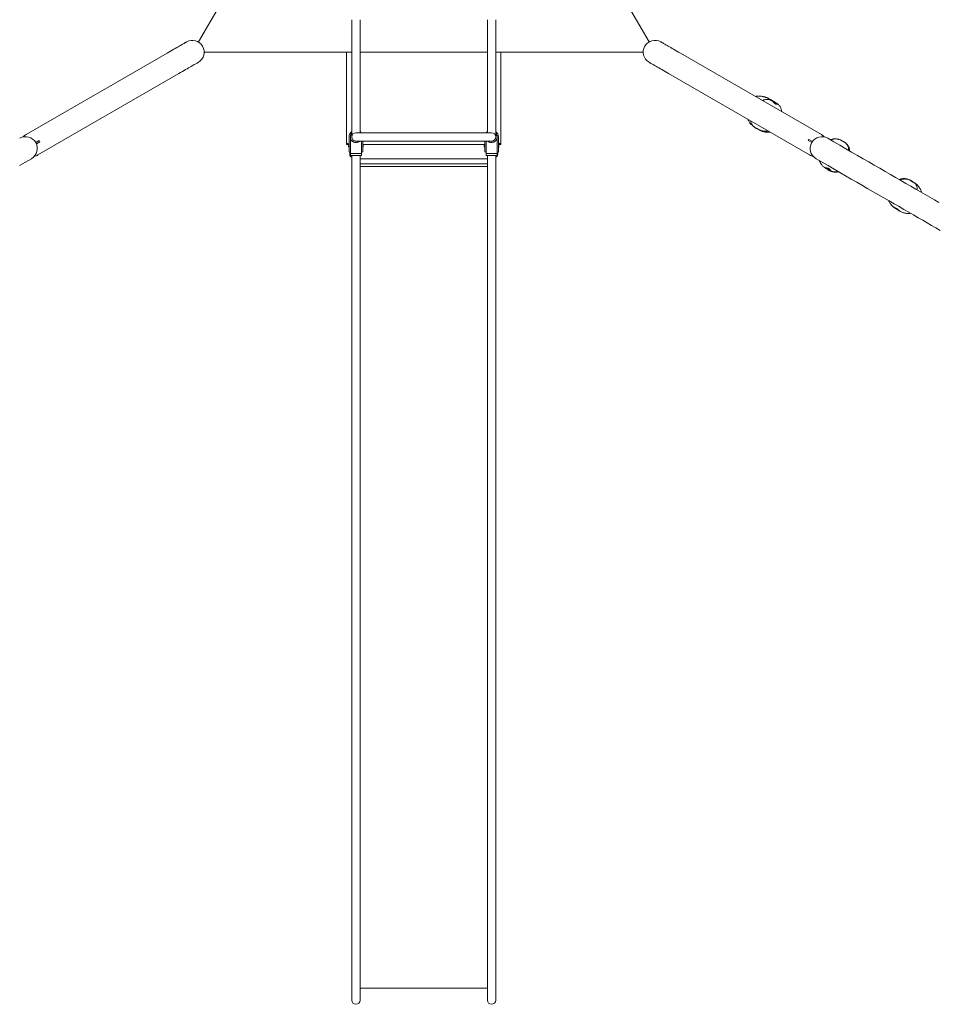
# Model space of a CAD drawing. Extents: x 0 to 21000, y -2002 to 14850.
# Drawn here: x 10432 to 11920, y 9743 to 11339 of the extents above; entities that cross this region are included whole.
import ezdxf

# ---------------------------------------------------------------- set-up
doc = ezdxf.new("R2010")
doc.units = 0
doc.header["$LTSCALE"] = 50
doc.header["$MEASUREMENT"] = 0
doc.linetypes.add('DIMENSION', pattern=[2e-15, 1e-15, 1e-15])
doc.layers.get('0').update_dxf_attribs({"linetype": 'CONTINUOUS'})
doc.layers.get('Defpoints').update_dxf_attribs({"linetype": 'CONTINUOUS'})
doc.styles.add('STD', font='TXT', dxfattribs={"bigfont": 'BIGFONT'})
doc.dimstyles.new('ASKSTANDARD', dxfattribs={"dimscale": 20, "dimtxt": 2, "dimasz": 1.5, "dimexe": 1, "dimexo": 1, "dimgap": 1, "dimtad": 0, "dimdec": 1, "dimdsep": 46, "dimtxsty": 'STD', "dimcen": 0, "dimclrd": 3, "dimclre": 3, "dimclrt": 3, "dimadec": 0, "dimazin": 0, "dimtfac": 0.7, "dimtdec": 1, "dimtix": 1, "dimtmove": 0, "dimatfit": 3, "dimfxl": 0, "dimtvp": 1, "dimtolj": 1, "dimtzin": 0, "dimarcsym": 0})

# ---------------------------------------------------------------- blocks, each defined once
blk = doc.blocks.new('*D167')
at = {"color": 3, "linetype": 'DIMENSION', "lineweight": -2, "ltscale": 500}
for p, q in [((11037.1, 13582.9), (8724.7, 13582.9)), ((8774.7, 13507.9), (8774.7, 8817.8)), ((11037.1, 8742.8), (8724.7, 8742.8))]:
    blk.add_line(p, q, dxfattribs=at)
at = {"color": 3, "linetype": 'DIMENSION', "ltscale": 500}
for points in [[(8762.2, 13507.9), (8787.2, 13507.9), (8774.7, 13582.9)], [(8762.2, 8817.8), (8787.2, 8817.8), (8774.7, 8742.8)]]:
    blk.add_solid(points, dxfattribs=at)
at = {"layer": 'Defpoints', "color": 0, "linetype": 'DIMENSION', "ltscale": 500}
for p in [(11087.1, 13582.9), (8774.7, 8742.8), (11087.1, 8742.8)]:
    blk.add_point(p, dxfattribs=at)
at = {"color": 3, "linetype": 'DIMENSION', "ltscale": 500, "insert": (8674.7, 11162.8), "char_height": 100, "attachment_point": 5, "rotation": 90, "style": 'STD'}
blk.add_mtext('\\A1;（9780）', dxfattribs=at)
blk = doc.blocks.new('_None')
blk = doc.blocks.new('*D168')
at = {"color": 3, "linetype": 'DIMENSION', "lineweight": -2, "ltscale": 500}
for p, q in [((9162.4, 10977.1), (9162.4, 13973.7)), ((13011.7, 10977.1), (13011.7, 13973.7)), ((12936.7, 13923.7), (9237.4, 13923.7))]:
    blk.add_line(p, q, dxfattribs=at)
at = {"color": 3, "linetype": 'DIMENSION', "ltscale": 500}
for points in [[(9237.4, 13936.2), (9237.4, 13911.2), (9162.4, 13923.7)], [(12936.7, 13936.2), (12936.7, 13911.2), (13011.7, 13923.7)]]:
    blk.add_solid(points, dxfattribs=at)
at = {"layer": 'Defpoints', "color": 0, "linetype": 'DIMENSION', "ltscale": 500}
for p in [(9162.4, 13923.7), (9162.4, 10927.1), (13011.7, 10927.1)]:
    blk.add_point(p, dxfattribs=at)
at = {"color": 3, "linetype": 'DIMENSION', "ltscale": 500, "insert": (11087.1, 14023.7), "char_height": 100, "attachment_point": 5, "style": 'STD'}
blk.add_mtext('\\A1;(7800)', dxfattribs=at)

msp = doc.modelspace()

# ---------------------------------------------------------------- linework, layer by layer
at = {"color": 7, "linetype": 'Continuous', "lineweight": 0}
for p, q in [((10721.59, 11302.68), (10841.16, 11509.77)), ((11336.97, 11502.81), (11452.52, 11302.68)), ((10970.26, 11338.66), (10970.26, 11273.66)), ((10983.86, 11273.66), (10983.86, 11338.66)), ((11190.26, 11338.66), (11190.26, 11273.66)), ((11203.86, 11273.66), (11203.86, 11338.66)), ((10670.81, 11284.38), (10442.26, 11152.42)), ((10962.22, 11286.16), (10731.13, 11286.16)), ((10962.06, 11136.16), (10962.06, 11286.16)), ((10962.22, 11286.16), (10964.56, 11286.16)), ((10970.26, 11286.16), (10964.56, 11286.16)), ((11190.26, 11286.16), (10983.86, 11286.16)), ((11209.56, 11286.16), (11203.86, 11286.16)), ((11209.56, 11286.16), (11211.89, 11286.16)), ((11442.98, 11286.16), (11211.89, 11286.16)), ((11212.06, 11286.16), (11212.06, 11136.16)), ((11731.85, 11152.42), (11503.3, 11284.38)), ((10970.26, 11273.66), (10970.26, 11148.66)), ((10983.86, 11155.46), (10983.86, 11273.66)), ((11190.26, 11273.66), (11190.26, 11155.46)), ((11203.86, 11148.66), (11203.86, 11273.66)), ((10461.33, 11119.38), (10689.89, 11251.34)), ((11484.22, 11251.34), (11712.78, 11119.38)), ((11654.29, 11205.03), (11654.11, 11205.07)), ((11197.06, 11155.46), (10977.06, 11155.46)), ((11623.91, 11164.01), (11623.94, 11163.99)), ((11635.17, 11158.08), (11635.17, 11158.08)), ((10457.94, 11139.45), (10463.48, 11142.65)), ((10458.95, 11137.43), (10464.6, 11140.7)), ((10464.6, 11140.7), (10463.48, 11142.65)), ((10966.06, 11148.66), (10966.06, 11127.91)), ((10968.06, 11143.87), (10968.06, 11121.66)), ((10977.06, 11141.86), (11197.06, 11141.86)), ((10986.06, 11141.86), (10986.06, 11121.66)), ((10988.06, 11127.91), (10988.06, 11141.86)), ((11186.06, 11141.86), (11186.06, 11127.91)), ((11188.06, 11141.86), (11188.06, 11121.66)), ((11192.06, 11140.41), (11192.06, 11141.21)), ((11203.86, 11148.66), (11203.83, 11148.32)), ((11206.06, 11143.87), (11206.06, 11121.66)), ((11208.06, 11127.91), (11208.06, 11148.66)), ((11711.76, 11144.59), (11710.63, 11142.65)), ((11716.17, 11139.45), (11710.63, 11142.65)), ((11717.41, 11141.33), (11711.76, 11144.59)), ((10966.06, 11136.16), (10962.06, 11136.16)), ((10966.06, 11124.41), (10966.06, 11127.91)), ((10966.06, 11124.41), (10968.06, 11123.66)), ((10967.06, 11120.41), (10967.06, 11124.04)), ((10986.06, 11123.66), (10988.06, 11124.41)), ((11186.06, 11136.16), (10988.06, 11136.16)), ((10988.06, 11127.91), (10988.06, 11124.41)), ((11186.06, 11124.41), (11186.06, 11127.91)), ((11186.06, 11124.41), (11188.06, 11123.66)), ((11206.06, 11123.66), (11208.06, 11124.41)), ((11207.06, 11120.41), (11207.06, 11124.04)), ((11212.06, 11136.16), (11208.06, 11136.16)), ((11208.06, 11127.91), (11208.06, 11124.41)), ((10968.06, 11121.66), (10977.06, 11121.66)), ((10968.06, 11118.66), (10968.06, 11121.66)), ((10977.06, 11118.66), (10968.06, 11118.66)), ((10970.26, 11118.66), (10970.26, 11080.33)), ((10977.06, 11121.66), (10986.06, 11121.66)), ((10986.06, 11118.66), (10977.06, 11118.66)), ((10983.86, 11080.33), (10983.86, 11118.66)), ((11190.26, 11113.24), (10983.86, 11113.24)), ((10986.06, 11121.66), (10986.06, 11118.66)), ((11188.06, 11121.66), (11197.06, 11121.66)), ((11188.06, 11118.66), (11188.06, 11121.66)), ((11197.06, 11118.66), (11188.06, 11118.66)), ((11190.26, 11118.66), (11190.26, 11080.33)), ((11197.06, 11121.66), (11206.06, 11121.66)), ((11206.06, 11118.66), (11197.06, 11118.66)), ((11203.86, 11080.33), (11203.86, 11118.66)), ((11206.06, 11121.66), (11206.06, 11118.66)), ((11190.26, 11104.84), (10983.86, 11104.84)), ((11190.26, 11100.87), (10983.86, 11100.87)), ((11735.64, 11099.87), (11735.6, 11099.9)), ((11748.63, 11092.9), (11748.66, 11092.9)), ((10970.26, 11080.33), (10970.26, 10419.51)), ((10983.86, 10419.51), (10983.86, 11080.33)), ((11190.26, 11080.33), (11190.26, 10419.51)), ((11203.86, 10419.51), (11203.86, 11080.33)), ((11875.29, 11078.87), (11875.21, 11078.9)), ((11880.18, 11075.58), (11879.57, 11075.96)), ((11883.87, 11073.17), (11883.49, 11073.57)), ((11884.2, 11072.78), (11883.87, 11073.17)), ((11849.16, 11034.53), (11849.15, 11034.54)), ((10970.26, 10419.51), (10970.26, 10125.14)), ((10983.86, 10125.14), (10983.86, 10419.51)), ((11190.26, 10419.51), (11190.26, 10125.14)), ((11203.86, 10125.14), (11203.86, 10419.51)), ((10970.26, 10125.14), (10970.26, 9989.07)), ((10983.86, 9989.07), (10983.86, 10125.14)), ((11190.26, 10125.14), (11190.26, 9989.07)), ((11203.86, 9989.07), (11203.86, 10125.14)), ((10970.26, 9989.07), (10970.26, 9749.57)), ((10983.86, 9749.57), (10983.86, 9989.07)), ((11190.26, 9989.07), (11190.26, 9749.57)), ((11203.86, 9749.57), (11203.86, 9989.07)), ((11190.26, 9768.99), (10983.86, 9768.99))]:
    msp.add_line(p, q, dxfattribs=at)
at = {"color": 7, "linetype": 'Continuous', "lineweight": 0, "flags": 128}
for points in [[(10702.52, 11302.68), (10702.43, 11302.63), (10702.18, 11302.49), (10701.77, 11302.25), (10701.19, 11301.91), (10700.44, 11301.48), (10699.53, 11300.95), (10698.45, 11300.34), (10697.22, 11299.62), (10695.83, 11298.82), (10694.28, 11297.92), (10692.57, 11296.94), (10690.72, 11295.87), (10688.72, 11294.71), (10686.57, 11293.47), (10684.27, 11292.15), (10681.84, 11290.75), (10679.28, 11289.26), (10676.58, 11287.71), (10673.76, 11286.08), (10670.81, 11284.38)], [(11503.3, 11284.38), (11500.35, 11286.08), (11497.53, 11287.71), (11494.83, 11289.26), (11492.27, 11290.75), (11489.84, 11292.15), (11487.55, 11293.47), (11485.4, 11294.71), (11483.39, 11295.87), (11481.54, 11296.94), (11479.83, 11297.92), (11478.28, 11298.82), (11476.89, 11299.62), (11475.66, 11300.34), (11474.58, 11300.95), (11473.67, 11301.48), (11472.93, 11301.91), (11472.34, 11302.25), (11471.93, 11302.49), (11471.68, 11302.63), (11471.59, 11302.68)], [(10689.89, 11251.34), (10692.83, 11253.04), (10695.66, 11254.67), (10698.35, 11256.23), (10700.92, 11257.71), (10703.35, 11259.11), (10705.64, 11260.43), (10707.79, 11261.67), (10709.79, 11262.83), (10711.65, 11263.9), (10713.35, 11264.89), (10714.9, 11265.78), (10716.29, 11266.58), (10717.53, 11267.3), (10718.6, 11267.92), (10719.51, 11268.44), (10720.26, 11268.87), (10720.84, 11269.21), (10721.26, 11269.45), (10721.51, 11269.59), (10721.59, 11269.64)], [(11452.52, 11269.64), (11452.6, 11269.59), (11452.85, 11269.45), (11453.27, 11269.21), (11453.85, 11268.87), (11454.6, 11268.44), (11455.51, 11267.92), (11456.58, 11267.3), (11457.82, 11266.58), (11459.21, 11265.78), (11460.76, 11264.89), (11462.46, 11263.9), (11464.32, 11262.83), (11466.32, 11261.67), (11468.47, 11260.43), (11470.76, 11259.11), (11473.19, 11257.71), (11475.76, 11256.23), (11478.45, 11254.67), (11481.28, 11253.04), (11484.22, 11251.34)], [(10985.7, 11155.46), (10984.83, 11156.44), (10983.86, 11157.31)], [(11190.26, 11157.31), (11189.28, 11156.44), (11188.41, 11155.46)], [(11922.53, 11042.34), (11915.25, 11046.53), (11907.85, 11050.81), (11900.3, 11055.17), (11892.63, 11059.6), (11884.82, 11064.11), (11876.87, 11068.69), (11868.79, 11073.36), (11860.59, 11078.1), (11852.25, 11082.91), (11843.78, 11087.8), (11835.18, 11092.77), (11826.45, 11097.81), (11817.59, 11102.92), (11808.61, 11108.11), (11799.5, 11113.37), (11790.26, 11118.7), (11780.9, 11124.1), (11771.42, 11129.58), (11761.81, 11135.13), (11752.08, 11140.74), (11742.23, 11146.43)], [(10964.56, 11138.66), (10964.07, 11138.17), (10963.6, 11137.71), (10963.17, 11137.27), (10962.79, 11136.89), (10962.48, 11136.58), (10962.25, 11136.35), (10962.1, 11136.21), (10962.06, 11136.16)], [(11212.06, 11136.16), (11212.02, 11136.2), (11211.9, 11136.31), (11211.72, 11136.5), (11211.47, 11136.75), (11211.16, 11137.06), (11210.81, 11137.41), (11210.41, 11137.81), (11209.99, 11138.23), (11209.56, 11138.66)], [(10431.38, 11102.09), (10441.11, 11107.7), (10450.96, 11113.39)], [(11723.15, 11113.39), (11733, 11107.7), (11742.73, 11102.09), (11752.34, 11096.54), (11761.83, 11091.06), (11771.19, 11085.66), (11780.42, 11080.33), (11789.53, 11075.07), (11798.52, 11069.88), (11807.37, 11064.77), (11816.1, 11059.73), (11824.7, 11054.76), (11833.17, 11049.87), (11841.51, 11045.06), (11849.72, 11040.32), (11857.8, 11035.66), (11865.74, 11031.07), (11873.55, 11026.56), (11881.23, 11022.13), (11888.77, 11017.77), (11896.18, 11013.5), (11903.45, 11009.3), (11910.59, 11005.18), (11917.58, 11001.14), (11924.44, 10997.18)], [(11737.34, 11099.04), (11737.76, 11098.66), (11738.38, 11098.22), (11739.08, 11097.76), (11739.8, 11097.31), (11740.63, 11096.82), (11741.5, 11096.32), (11742.41, 11095.84), (11743.26, 11095.44), (11744.06, 11095.07), (11744.75, 11094.72), (11745.4, 11094.37), (11745.93, 11094.05), (11746.37, 11093.76), (11746.66, 11093.55), (11746.86, 11093.4), (11747.14, 11093.22), (11747.29, 11093.14), (11747.37, 11093.1), (11747.38, 11093.1), (11747.38, 11093.1), (11747.38, 11093.1), (11747.38, 11093.1), (11747.38, 11093.1), (11747.54, 11093.05)]]:
    msp.add_lwpolyline(points, dxfattribs=at)
at = {"color": 7, "linetype": 'Continuous', "lineweight": 0}
for centre, radius, start, end in [((10712.06, 11286.16), 19.08, 300, 120), ((11462.06, 11286.16), 19.08, 60, 240), ((11659.46, 11201.47), 1.46, 44.14645, 79.50682), ((10977.06, 11148.66), 11, 128.18348, 180), ((10977.06, 11148.66), 6.8, 90, 270), ((11197.06, 11148.66), 6.8, 270, 90), ((11197.06, 11148.66), 11, 0, 51.81652), ((10441.42, 11129.91), 19.08, 300, 120), ((10451.8, 11135.9), 19.07, 120, 138.30127), ((11732.69, 11129.91), 19.08, 60, 240), ((11722.31, 11135.9), 19.07, 41.69873, 60), ((10966.68, 11133.66), 1.63, 112.61986, 247.38014), ((10987.43, 11133.66), 1.62, 292.61986, 67.38014), ((11186.68, 11133.66), 1.63, 112.61986, 247.38014), ((11207.43, 11133.66), 1.63, 292.61986, 67.38014), ((10451.8, 11135.9), 19.08, 281.69873, 300), ((10972.06, 11120.41), 5, 180, 248.8998), ((11202.06, 11120.41), 5, 291.1002, 0), ((11722.31, 11135.9), 19.08, 240, 258.30127), ((10977.06, 9749.58), 6.8, 180, 0), ((11197.06, 9749.57), 6.8, 180, 0)]:
    msp.add_arc(centre, radius, start, end, dxfattribs=at)
for points, knots in [([(11650.08, 11209.08), (11649.44, 11209.41), (11648.18, 11210.08), (11646.33, 11210.96), (11644.67, 11211.69), (11643.24, 11212.27), (11642.06, 11212.71), (11641.13, 11213.03), (11640.38, 11213.28), (11639.63, 11213.51), (11638.74, 11213.76), (11637.42, 11214.1), (11635.62, 11214.48), (11633.48, 11214.79), (11631.39, 11214.92), (11629.61, 11214.9), (11628.26, 11214.78), (11627.14, 11214.62), (11626.11, 11214.43), (11625.35, 11214.23), (11624.98, 11214.13)], [0, 0, 0, 0, 0.0818899, 0.1642533, 0.233284, 0.2900689, 0.3402183, 0.3770766, 0.4025277, 0.4310398, 0.4664864, 0.5084965, 0.5867166, 0.676449, 0.7554224, 0.8265053, 0.8796522, 0.9109862, 0.9552073, 1, 1, 1, 1]), ([(11648.32, 11208.81), (11647.84, 11208.91), (11646.78, 11209.16), (11644.93, 11209.35), (11642.96, 11209.36), (11641.14, 11209.15), (11639.75, 11208.84), (11638.64, 11208.51), (11637.66, 11208.15), (11636.89, 11207.83), (11636.47, 11207.6), (11636.36, 11207.55)], [0, 0, 0, 0, 0.1196875, 0.2673486, 0.4531515, 0.6014988, 0.7154764, 0.8005938, 0.8844545, 0.9722308, 1, 1, 1, 1]), ([(11653, 11206.18), (11652.93, 11206.25), (11652.64, 11206.53), (11652.01, 11206.95), (11651.17, 11207.44), (11650.35, 11207.87), (11649.63, 11208.24), (11649.03, 11208.53), (11648.57, 11208.74), (11648.4, 11208.8), (11648.32, 11208.82)], [0, 0, 0, 0, 0.0330461, 0.1515156, 0.2909718, 0.4341517, 0.5738544, 0.7170961, 0.8661688, 1, 1, 1, 1]), ([(11656.77, 11204.44), (11656.52, 11204.6), (11656.02, 11204.92), (11655.22, 11205.44), (11654.41, 11205.98), (11653.63, 11206.51), (11652.89, 11207.02), (11652.22, 11207.5), (11651.63, 11207.93), (11651.14, 11208.3), (11650.72, 11208.63), (11650.54, 11208.77), (11650.32, 11208.94), (11650.26, 11208.98), (11650.22, 11209), (11650.16, 11209.04), (11650.11, 11209.06), (11650.08, 11209.08)], [0, 0, 0, 0, 0.0866925, 0.1816377, 0.2748548, 0.3688651, 0.4634617, 0.5574497, 0.6492186, 0.7436548, 0.838049, 0.9409414, 0.9758278, 0.9783879, 0.9817665, 0.9898449, 1, 1, 1, 1]), ([(11659.71, 11202.85), (11659.72, 11202.85), (11659.73, 11202.85), (11659.65, 11202.88), (11659.48, 11202.98), (11659.17, 11203.18), (11658.77, 11203.45), (11658.28, 11203.81), (11657.71, 11204.22), (11657.03, 11204.69), (11656.26, 11205.16), (11655.41, 11205.64), (11654.51, 11206.13), (11653.62, 11206.6), (11653.02, 11206.93), (11652.71, 11207.06), (11652.7, 11207.07)], [0, 0, 0, 0, 0.0112443, 0.0652989, 0.1324091, 0.2046234, 0.2819112, 0.3561786, 0.439071, 0.5206114, 0.6075871, 0.706027, 0.8008799, 0.8952669, 0.9948577, 1, 1, 1, 1]), ([(11660.62, 11202.01), (11660.56, 11202.01), (11660.31, 11202.01), (11659.83, 11201.96), (11659.11, 11201.9), (11658.38, 11201.91), (11657.68, 11202.02), (11657.03, 11202.26), (11656.4, 11202.63), (11655.79, 11203.14), (11655.19, 11203.76), (11654.57, 11204.51), (11653.95, 11205.27), (11653.44, 11205.85), (11653.13, 11206.11), (11653.05, 11206.18)], [0, 0, 0, 0, 0.0387716, 0.1397678, 0.2345812, 0.3291429, 0.4090503, 0.4804927, 0.5561336, 0.6309071, 0.7080428, 0.7944305, 0.8917876, 0.9690244, 1, 1, 1, 1]), ([(11654.27, 11205), (11654.42, 11204.97), (11654.91, 11204.89), (11655.77, 11204.72), (11656.81, 11204.45), (11657.78, 11204.07), (11658.66, 11203.6), (11659.47, 11203.14), (11660.17, 11202.71), (11660.73, 11202.37), (11661.12, 11202.11), (11661.33, 11201.96), (11661.33, 11201.93), (11661.33, 11201.92)], [0, 0, 0, 0, 0.0378775, 0.131493, 0.2272035, 0.3216198, 0.4193176, 0.5250209, 0.6337598, 0.7394869, 0.8481791, 0.9561185, 1, 1, 1, 1]), ([(11660.96, 11202), (11660.96, 11202), (11660.95, 11202), (11660.84, 11202.01), (11660.7, 11202.01), (11660.62, 11202.01)], [0, 0, 0, 0, 0.19206728, 0.55734375, 1, 1, 1, 1]), ([(11667.48, 11189.59), (11667.43, 11190.24), (11667.31, 11191.7), (11666.8, 11193.82), (11665.95, 11195.98), (11664.92, 11197.83), (11663.69, 11199.51), (11662.52, 11200.85), (11661.64, 11201.63), (11661.27, 11201.96)], [0, 0, 0, 0, 0.1380627, 0.3077995, 0.4562488, 0.6258053, 0.7529546, 0.8936139, 1, 1, 1, 1]), ([(11612.67, 11177.18), (11612.69, 11177.09), (11612.91, 11176.41), (11613.52, 11175.09), (11614.59, 11173.13), (11616.11, 11170.99), (11617.88, 11168.98), (11619.82, 11167.14), (11621.76, 11165.52), (11623.19, 11164.51), (11623.9, 11164)], [0, 0, 0, 0, 0.0155791, 0.1218925, 0.2472956, 0.3947699, 0.5684926, 0.7015478, 0.8505496, 1, 1, 1, 1]), ([(11617.05, 11174.65), (11617.07, 11174.51), (11617.17, 11173.78), (11617.55, 11172.46), (11618.16, 11170.87), (11618.93, 11169.42), (11619.79, 11168.11), (11620.87, 11166.77), (11622.2, 11165.42), (11623.64, 11164.19), (11624.69, 11163.48), (11625.16, 11163.16)], [0, 0, 0, 0, 0.0266304, 0.1371286, 0.2656535, 0.3629217, 0.4708816, 0.5910647, 0.7252552, 0.8754785, 1, 1, 1, 1]), ([(11623.93, 11163.98), (11623.95, 11163.97), (11624.04, 11163.91), (11624.23, 11163.8), (11624.55, 11163.64), (11624.89, 11163.46), (11625.13, 11163.34), (11625.18, 11163.31)], [0, 0, 0, 0, 0.0354614, 0.221212, 0.6036798, 0.9053082, 1, 1, 1, 1]), ([(11625.09, 11163.19), (11625.15, 11163.15), (11625.29, 11163.05), (11625.5, 11162.92), (11625.76, 11162.76), (11626, 11162.66), (11626.41, 11162.49), (11627.02, 11162.28), (11627.86, 11161.97), (11628.68, 11161.63), (11629.42, 11161.26), (11630.12, 11160.85), (11630.7, 11160.42), (11631.21, 11160.02), (11631.68, 11159.72), (11632, 11159.59), (11632.13, 11159.53)], [0, 0, 0, 0, 0.0383021, 0.0833264, 0.1148882, 0.1508979, 0.176548, 0.3008754, 0.4154147, 0.5169169, 0.6204762, 0.7053271, 0.8033474, 0.876619, 0.9471513, 1, 1, 1, 1]), ([(11625.09, 11163.19), (11625.11, 11163.17), (11625.13, 11163.16), (11625.27, 11163.07), (11625.48, 11162.93), (11626.01, 11162.64), (11626.66, 11162.44), (11627.57, 11162.13), (11628.61, 11161.75), (11629.49, 11161.35), (11629.99, 11161.04), (11630.08, 11160.99)], [0, 0, 0, 0, 0.01830254, 0.02025958, 0.11216313, 0.18740089, 0.37615104, 0.54406962, 0.71596606, 0.9510686, 1, 1, 1, 1]), ([(11632.13, 11159.54), (11632.17, 11159.52), (11632.28, 11159.47), (11632.41, 11159.44), (11632.5, 11159.42)], [0, 0, 0, 0, 0.3660222, 1, 1, 1, 1]), ([(11632.5, 11159.42), (11632.96, 11159.25), (11633.89, 11158.92), (11635.23, 11158.55), (11636.43, 11158.27), (11637.7, 11158.02), (11639.05, 11157.82), (11640.78, 11157.72), (11642.49, 11157.8), (11644.04, 11157.99), (11644.93, 11158.23), (11645.32, 11158.33)], [0, 0, 0, 0, 0.1086147, 0.21620447, 0.30812352, 0.38652758, 0.52191269, 0.65833868, 0.79831766, 0.91255283, 1, 1, 1, 1]), ([(11633, 11159.25), (11633.1, 11159.19), (11633.43, 11159.03), (11633.86, 11158.8), (11634.29, 11158.57), (11634.56, 11158.41), (11634.69, 11158.33), (11634.7, 11158.33), (11634.7, 11158.33)], [0, 0, 0, 0, 0.1008651, 0.3199783, 0.5371102, 0.7500449, 0.9201501, 1, 1, 1, 1]), ([(11634.43, 11158.49), (11634.49, 11158.45), (11634.63, 11158.35), (11634.77, 11158.26), (11634.9, 11158.19), (11635.02, 11158.13), (11635.12, 11158.09), (11635.16, 11158.07)], [0, 0, 0, 0, 0.2746541, 0.6468339, 0.8215705, 0.9203762, 1, 1, 1, 1]), ([(11635.18, 11158.09), (11635.6, 11157.94), (11636.73, 11157.52), (11638.54, 11157.03), (11640.51, 11156.63), (11642.38, 11156.4), (11644.12, 11156.32), (11645.71, 11156.37), (11647.01, 11156.51), (11647.78, 11156.65), (11648.12, 11156.71)], [0, 0, 0, 0, 0.10151527, 0.27477919, 0.42675809, 0.55994304, 0.70301068, 0.82279011, 0.92130816, 1, 1, 1, 1]), ([(10973.82, 11140.26), (10973.31, 11140.49), (10972.34, 11140.92), (10971.1, 11141.87), (10970.06, 11142.94), (10969.21, 11144.17), (10968.57, 11145.53), (10968.17, 11146.98), (10968.01, 11148.5), (10968.12, 11150.03), (10968.48, 11151.54), (10969.11, 11152.96), (10969.72, 11153.97), (10970.17, 11154.43), (10970.26, 11154.52)], [0, 0, 0, 0, 0.0953654, 0.1806204, 0.2658815, 0.3521301, 0.4383864, 0.5263951, 0.6144144, 0.704695, 0.7949798, 0.8870147, 0.97904, 1, 1, 1, 1]), ([(10968.06, 11143.87), (10968.06, 11144.41), (10968.06, 11145.52), (10968.06, 11147.13), (10968.06, 11148.16), (10968.06, 11148.66), (10968.06, 11148.66)], [0, 0, 0, 0, 0.3273045, 0.6640173, 0.9973167, 1, 1, 1, 1]), ([(10980.29, 11140.26), (10979.55, 11140.04), (10978.34, 11139.67), (10976.56, 11139.64), (10975.13, 11139.82), (10974.24, 11140.12), (10973.82, 11140.26)], [0, 0, 0, 0, 0.3486946, 0.5720019, 0.801816, 1, 1, 1, 1]), ([(10977.04, 11141.88), (10976.74, 11141.88), (10976.3, 11141.87), (10975.88, 11141.98), (10975.75, 11142.01)], [0, 0, 0, 0, 0.6811996, 1, 1, 1, 1]), ([(10982.9, 11141.86), (10982.69, 11141.68), (10982.11, 11141.15), (10981.2, 11140.64), (10980.51, 11140.35), (10980.29, 11140.26)], [0, 0, 0, 0, 0.270758, 0.7685255, 1, 1, 1, 1]), ([(11193.82, 11140.26), (11193.31, 11140.49), (11192.35, 11140.91), (11191.54, 11141.56), (11191.17, 11141.86)], [0, 0, 0, 0, 0.5364364, 1, 1, 1, 1]), ([(11200.29, 11140.26), (11199.55, 11140.04), (11198.34, 11139.67), (11196.56, 11139.64), (11195.13, 11139.82), (11194.24, 11140.12), (11193.82, 11140.26)], [0, 0, 0, 0, 0.34869463, 0.57200082, 0.80181597, 1, 1, 1, 1]), ([(11198.47, 11142.02), (11198.45, 11142.01), (11198.07, 11141.9), (11197.57, 11141.85), (11197.11, 11141.87), (11197.03, 11141.88)], [0, 0, 0, 0, 0.04984424, 0.82746932, 1, 1, 1, 1]), ([(11203.86, 11154.52), (11204.07, 11154.27), (11204.62, 11153.63), (11205.27, 11152.44), (11205.8, 11151), (11206.06, 11149.46), (11206.07, 11147.89), (11205.8, 11146.33), (11205.26, 11144.85), (11204.47, 11143.49), (11203.48, 11142.29), (11202.29, 11141.29), (11201.2, 11140.64), (11200.51, 11140.35), (11200.29, 11140.26)], [0, 0, 0, 0, 0.0582368, 0.1473849, 0.2365374, 0.3283997, 0.4202576, 0.5121762, 0.6040829, 0.6940441, 0.7839945, 0.8716264, 0.9592519, 1, 1, 1, 1]), ([(11206.06, 11148.66), (11206.06, 11148.66), (11206.06, 11148.16), (11206.06, 11147.15), (11206.06, 11145.53), (11206.06, 11144.43), (11206.06, 11143.87)], [0, 0, 0, 0, 0.0026833, 0.3354043, 0.6631173, 1, 1, 1, 1]), ([(11762.69, 11143.71), (11762.5, 11143.79), (11761.71, 11144.13), (11760.32, 11144.58), (11758.36, 11145.09), (11756.36, 11145.42), (11754.22, 11145.54), (11752.3, 11145.43), (11750.59, 11145.14), (11749.16, 11144.76), (11747.91, 11144.33), (11747.15, 11143.97), (11746.79, 11143.8)], [0, 0, 0, 0, 0.0365033, 0.1579076, 0.2663445, 0.407896, 0.5276314, 0.6579365, 0.7580472, 0.8458067, 0.9273294, 1, 1, 1, 1]), ([(11772.72, 11136.95), (11772.61, 11137.07), (11772.36, 11137.36), (11771.84, 11137.94), (11771.16, 11138.63), (11770.34, 11139.35), (11769.44, 11139.96), (11768.23, 11140.7), (11767.01, 11141.43), (11765.83, 11142.07), (11764.9, 11142.58), (11764.07, 11143.02), (11763.4, 11143.37), (11763.05, 11143.56), (11762.81, 11143.67), (11762.74, 11143.7), (11762.69, 11143.72)], [0, 0, 0, 0, 0.0531684, 0.121312, 0.199745, 0.2799839, 0.3555626, 0.4232984, 0.5591871, 0.6277033, 0.6981453, 0.793373, 0.863149, 0.9350762, 0.9588932, 1, 1, 1, 1]), ([(11772.67, 11137.31), (11772.63, 11137.35), (11772.44, 11137.54), (11772.12, 11137.76), (11771.81, 11137.96), (11771.7, 11138.04)], [0, 0, 0, 0, 0.1229393, 0.6819981, 1, 1, 1, 1]), ([(11773.15, 11136.92), (11773.08, 11136.99), (11772.95, 11137.13), (11772.71, 11137.26), (11772.59, 11137.33)], [0, 0, 0, 0, 0.5041018, 1, 1, 1, 1]), ([(11775.92, 11126.98), (11775.93, 11127.23), (11775.97, 11128.13), (11775.83, 11129.83), (11775.41, 11131.91), (11774.62, 11134.01), (11773.71, 11135.67), (11772.97, 11136.6), (11772.7, 11136.94)], [0, 0, 0, 0, 0.0707689, 0.2527115, 0.4726299, 0.6632606, 0.8796724, 1, 1, 1, 1]), ([(11772.77, 11137.23), (11772.85, 11137.16), (11773.06, 11136.96), (11773.31, 11136.65), (11773.49, 11136.31), (11773.46, 11136.21), (11773.31, 11136.3), (11773.2, 11136.41), (11773.05, 11136.57), (11773.01, 11136.62)], [0, 0, 0, 0, 0.09983321, 0.26961689, 0.44363782, 0.71797298, 0.78143161, 0.93933908, 1, 1, 1, 1]), ([(11772.83, 11136.76), (11772.87, 11136.74), (11772.96, 11136.68), (11772.98, 11136.67), (11772.99, 11136.65)], [0, 0, 0, 0, 0.36145482, 1, 1, 1, 1]), ([(11772.99, 11136.66), (11772.99, 11136.66), (11772.99, 11136.65), (11772.94, 11136.7), (11772.91, 11136.74)], [0, 0, 0, 0, 0.3332854, 1, 1, 1, 1]), ([(11777.7, 11125.95), (11777.7, 11125.98), (11777.71, 11126.67), (11777.55, 11128.15), (11777.11, 11130.23), (11776.34, 11132.33), (11775.38, 11134.1), (11774.29, 11135.66), (11773.54, 11136.5), (11773.16, 11136.92)], [0, 0, 0, 0, 0.0062499, 0.1613432, 0.3505048, 0.5172231, 0.7092275, 0.8541258, 1, 1, 1, 1]), ([(11728.66, 11110.21), (11728.74, 11109.96), (11728.96, 11109.32), (11729.33, 11108.47), (11729.63, 11107.87), (11729.75, 11107.65)], [0, 0, 0, 0, 0.28591416, 0.72520967, 1, 1, 1, 1]), ([(11728.94, 11110.05), (11729.02, 11109.73), (11729.23, 11108.93), (11729.7, 11107.7), (11730.38, 11106.26), (11731.29, 11104.68), (11732.46, 11103.05), (11733.89, 11101.41), (11735.03, 11100.41), (11735.61, 11099.91)], [0, 0, 0, 0, 0.0823532, 0.2083914, 0.3395963, 0.4802867, 0.6380722, 0.8185226, 1, 1, 1, 1]), ([(11735.64, 11099.86), (11735.65, 11099.85), (11735.72, 11099.8), (11735.87, 11099.71), (11736.18, 11099.55), (11736.52, 11099.38), (11736.81, 11099.31), (11736.9, 11099.28)], [0, 0, 0, 0, 0.0688766, 0.3533565, 0.6079134, 0.8809049, 1, 1, 1, 1]), ([(11735.79, 11099.81), (11735.78, 11099.81), (11735.78, 11099.81), (11735.83, 11099.79), (11735.97, 11099.73), (11736.13, 11099.65), (11736.28, 11099.58), (11736.3, 11099.57)], [0, 0, 0, 0, 0.022281, 0.2304412, 0.5505606, 0.9569153, 1, 1, 1, 1]), ([(11736.3, 11099.57), (11736.42, 11099.51), (11736.68, 11099.39), (11737.21, 11099.14), (11737.78, 11098.88), (11738.19, 11098.74), (11738.36, 11098.68)], [0, 0, 0, 0, 0.2594492, 0.5527332, 0.8064434, 1, 1, 1, 1]), ([(11736.7, 11099.38), (11736.71, 11099.37), (11737.07, 11099.05), (11737.45, 11098.78), (11737.82, 11098.51)], [0, 0, 0, 0, 0.0410273, 1, 1, 1, 1]), ([(11737.83, 11098.49), (11737.93, 11098.41), (11738.12, 11098.26), (11738.44, 11098.11), (11738.61, 11098.05), (11738.68, 11098.02), (11738.68, 11098.02)], [0, 0, 0, 0, 0.388172, 0.7314164, 0.9752671, 1, 1, 1, 1]), ([(11738.36, 11098.68), (11738.49, 11098.65), (11738.85, 11098.54), (11739.54, 11098.42), (11740.45, 11098.31), (11741.41, 11098.2), (11742.33, 11098.02), (11743.16, 11097.75), (11743.92, 11097.38), (11744.6, 11096.89), (11745.21, 11096.31), (11745.77, 11095.63), (11746.29, 11094.91), (11746.76, 11094.27), (11747.21, 11093.76), (11747.64, 11093.41), (11748, 11093.19), (11748.33, 11093.02), (11748.51, 11092.94), (11748.61, 11092.91), (11748.63, 11092.9)], [0, 0, 0, 0, 0.0295502, 0.0882167, 0.1509716, 0.2216896, 0.2826867, 0.3357274, 0.3918288, 0.4467577, 0.502825, 0.5648332, 0.6353498, 0.7006825, 0.7562952, 0.8145723, 0.8651854, 0.9168192, 0.9842855, 1, 1, 1, 1]), ([(11738.83, 11098.56), (11739.02, 11098.38), (11739.35, 11098.08), (11739.9, 11097.61), (11740.47, 11097.22), (11741.14, 11096.88), (11741.91, 11096.53), (11742.79, 11096.14), (11743.69, 11095.76), (11744.53, 11095.39), (11745.31, 11095.05), (11745.95, 11094.76), (11746.42, 11094.54), (11746.6, 11094.44), (11746.67, 11094.4)], [0, 0, 0, 0, 0.0913541, 0.1551501, 0.2340858, 0.2993791, 0.3882989, 0.4883586, 0.585331, 0.6822852, 0.7782195, 0.8732839, 0.9449592, 1, 1, 1, 1]), ([(11741.66, 11096.23), (11741.71, 11096.19), (11742.02, 11095.95), (11742.37, 11095.66), (11742.66, 11095.43), (11742.7, 11095.4)], [0, 0, 0, 0, 0.1628512, 0.8837016, 1, 1, 1, 1]), ([(11747.5, 11092.99), (11747.49, 11092.99), (11747.39, 11093.01), (11747.06, 11093.13), (11746.48, 11093.35), (11745.76, 11093.66), (11745.07, 11093.97), (11744.56, 11094.22), (11744.18, 11094.41), (11743.82, 11094.6), (11743.28, 11094.92), (11742.96, 11095.2), (11742.75, 11095.38)], [0, 0, 0, 0, 0.01334373, 0.1662869, 0.31598058, 0.47061897, 0.62146401, 0.69725827, 0.73543357, 0.81484992, 0.87986437, 1, 1, 1, 1]), ([(11747.27, 11093.08), (11747.46, 11093.01), (11747.89, 11092.85), (11748.33, 11092.75), (11748.57, 11092.7)], [0, 0, 0, 0, 0.46374366, 1, 1, 1, 1]), ([(11747.53, 11093.07), (11747.94, 11092.91), (11749.04, 11092.51), (11750.79, 11092.09), (11752.9, 11091.74), (11754.9, 11091.63), (11756.72, 11091.73), (11758.05, 11091.93), (11758.97, 11092.13), (11759.46, 11092.27), (11759.65, 11092.32)], [0, 0, 0, 0, 0.1067948, 0.2844792, 0.4370941, 0.6255092, 0.7712794, 0.8779763, 0.9518511, 1, 1, 1, 1]), ([(11748.66, 11092.91), (11748.81, 11092.86), (11749.77, 11092.54), (11751.52, 11092.22), (11753.74, 11091.97), (11755.81, 11091.97), (11757.63, 11092.14), (11758.8, 11092.41), (11759.3, 11092.52)], [0, 0, 0, 0, 0.0422134, 0.2847817, 0.4911675, 0.6666043, 0.858337, 1, 1, 1, 1]), ([(11875.2, 11078.88), (11874.51, 11079.18), (11873.06, 11079.81), (11870.88, 11080.47), (11868.82, 11080.9), (11867.07, 11081.11), (11865.62, 11081.15), (11864.32, 11081.1), (11863.2, 11080.96), (11862.25, 11080.76), (11861.23, 11080.51), (11860.11, 11080.18), (11859.08, 11079.82), (11858.48, 11079.56), (11858.24, 11079.45)], [0, 0, 0, 0, 0.1289301, 0.268423, 0.3852263, 0.4825228, 0.5627427, 0.6276972, 0.6994851, 0.752184, 0.807892, 0.871934, 0.9484659, 1, 1, 1, 1]), ([(11874.48, 11079.06), (11873.79, 11079.31), (11872.37, 11079.82), (11870.24, 11080.25), (11868.2, 11080.47), (11866.37, 11080.47), (11864.77, 11080.35), (11862.88, 11080.02), (11861.12, 11079.47), (11859.9, 11078.88), (11859.53, 11078.7)], [0, 0, 0, 0, 0.1437196, 0.2970262, 0.4286701, 0.5426588, 0.6443697, 0.740563, 0.9222082, 1, 1, 1, 1]), ([(11883.49, 11073.58), (11883.42, 11073.64), (11883.31, 11073.76), (11883.08, 11073.99), (11882.81, 11074.19), (11882.55, 11074.34), (11882.11, 11074.59), (11881.49, 11074.88), (11880.7, 11075.29), (11879.93, 11075.71), (11879.15, 11076.15), (11878.38, 11076.64), (11877.65, 11077.13), (11876.94, 11077.65), (11876.26, 11078.13), (11875.63, 11078.5), (11875.16, 11078.76), (11874.8, 11078.94), (11874.56, 11079.06), (11874.39, 11079.12), (11874.34, 11079.14)], [0, 0, 0, 0, 0.0259395, 0.0473677, 0.0778798, 0.1011453, 0.1229352, 0.2055706, 0.2709775, 0.3354681, 0.4064223, 0.4770385, 0.5478103, 0.622721, 0.7125713, 0.7808557, 0.8503782, 0.9172132, 0.9758763, 1, 1, 1, 1]), ([(11874.49, 11079.07), (11874.42, 11079.1), (11874.36, 11079.14), (11874.34, 11079.14), (11874.34, 11079.14)], [0, 0, 0, 0, 0.9911384, 1, 1, 1, 1]), ([(11875.34, 11078.84), (11875.33, 11078.85), (11875.31, 11078.86), (11875.29, 11078.87), (11875.29, 11078.87)], [0, 0, 0, 0, 0.8691131, 1, 1, 1, 1]), ([(11879.71, 11075.84), (11879.57, 11075.96), (11879.17, 11076.33), (11878.56, 11076.84), (11877.86, 11077.35), (11877.27, 11077.73), (11876.73, 11078.06), (11876.21, 11078.38), (11875.76, 11078.64), (11875.54, 11078.75), (11875.45, 11078.79)], [0, 0, 0, 0, 0.0776995, 0.2406865, 0.3652678, 0.4859513, 0.6038264, 0.7412044, 0.9006563, 1, 1, 1, 1]), ([(11881.36, 11074.97), (11881.18, 11075.08), (11880.77, 11075.33), (11880.12, 11075.83), (11879.39, 11076.41), (11878.76, 11076.93), (11878.25, 11077.33), (11877.86, 11077.58), (11877.51, 11077.77), (11877.07, 11077.99), (11876.57, 11078.23), (11876.24, 11078.38), (11876.1, 11078.44)], [0, 0, 0, 0, 0.0942377, 0.2197894, 0.3544399, 0.5043915, 0.5858316, 0.6549384, 0.7068048, 0.7791189, 0.9031468, 1, 1, 1, 1]), ([(11883.88, 11073.67), (11883.82, 11073.71), (11883.65, 11073.86), (11883.31, 11074.04), (11882.97, 11074.18), (11882.68, 11074.3), (11882.5, 11074.38), (11882.39, 11074.43)], [0, 0, 0, 0, 0.1262427, 0.40691, 0.6151184, 0.7817933, 1, 1, 1, 1]), ([(11885.9, 11072.13), (11885.89, 11072.15), (11885.8, 11072.23), (11885.62, 11072.35), (11885.27, 11072.59), (11884.77, 11072.89), (11884.16, 11073.24), (11883.7, 11073.49), (11883.43, 11073.64), (11883.42, 11073.65)], [0, 0, 0, 0, 0.0255977, 0.1386765, 0.3517263, 0.5662462, 0.7787233, 0.9955472, 1, 1, 1, 1]), ([(11885.77, 11072.09), (11885.5, 11072.34), (11884.9, 11072.89), (11884.25, 11073.37), (11883.9, 11073.63)], [0, 0, 0, 0, 0.4592611, 1, 1, 1, 1]), ([(11885.17, 11071.85), (11885.12, 11071.91), (11884.97, 11072.09), (11884.71, 11072.36), (11884.4, 11072.64), (11884.15, 11072.86), (11884.08, 11072.92)], [0, 0, 0, 0, 0.1624778, 0.4857925, 0.8377355, 1, 1, 1, 1]), ([(11884.82, 11072.08), (11884.81, 11072.09), (11884.79, 11072.11), (11884.66, 11072.26), (11884.46, 11072.47), (11884.29, 11072.68), (11884.2, 11072.78)], [0, 0, 0, 0, 0.1972692, 0.4322674, 0.7301558, 1, 1, 1, 1]), ([(11887.34, 11062.65), (11887.35, 11062.69), (11887.4, 11063.36), (11887.37, 11064.78), (11887.13, 11066.78), (11886.56, 11068.8), (11885.79, 11070.5), (11885, 11071.79), (11884.49, 11072.4), (11884.3, 11072.62)], [0, 0, 0, 0, 0.0120955, 0.1827122, 0.3892822, 0.5678507, 0.7692091, 0.9187605, 1, 1, 1, 1]), ([(11885.17, 11071.85), (11885.21, 11071.79), (11885.3, 11071.67), (11885.25, 11071.64), (11885.09, 11071.77), (11884.81, 11072.07), (11884.55, 11072.37), (11884.36, 11072.6), (11884.32, 11072.64)], [0, 0, 0, 0, 0.1852248, 0.3802631, 0.5829849, 0.768286, 0.9608923, 1, 1, 1, 1]), ([(11884.91, 11072.49), (11884.92, 11072.49), (11884.93, 11072.49), (11884.84, 11072.5), (11884.66, 11072.54), (11884.52, 11072.57), (11884.46, 11072.59)], [0, 0, 0, 0, 0.058307, 0.3157099, 0.6601268, 1, 1, 1, 1]), ([(11884.6, 11072.23), (11884.63, 11072.22), (11884.72, 11072.17), (11884.79, 11072.11), (11884.82, 11072.09), (11884.82, 11072.08), (11884.82, 11072.08)], [0, 0, 0, 0, 0.1503304, 0.4739392, 0.887602, 1, 1, 1, 1]), ([(11885.9, 11072.13), (11885.92, 11072.11), (11886.02, 11072.04), (11886.03, 11071.98), (11885.84, 11072.01), (11885.72, 11072.02)], [0, 0, 0, 0, 0.11981, 0.4601642, 1, 1, 1, 1]), ([(11894.05, 11058.77), (11894, 11059.12), (11893.86, 11060), (11893.47, 11061.4), (11892.9, 11062.96), (11892.16, 11064.53), (11891.22, 11066.1), (11890.05, 11067.76), (11888.64, 11069.47), (11887.22, 11070.97), (11886.18, 11071.85), (11885.77, 11072.2)], [0, 0, 0, 0, 0.0649514, 0.1628709, 0.2637448, 0.3689504, 0.4797267, 0.6004835, 0.7375599, 0.8946437, 1, 1, 1, 1]), ([(11841.16, 11045.26), (11841.35, 11044.76), (11841.81, 11043.54), (11842.86, 11041.59), (11844.39, 11039.32), (11846.21, 11037.24), (11847.85, 11035.62), (11848.82, 11034.83), (11849.16, 11034.55)], [0, 0, 0, 0, 0.11807451, 0.28957646, 0.48942252, 0.72328981, 0.90169306, 1, 1, 1, 1]), ([(11851.89, 11033.33), (11851.69, 11033.46), (11851.19, 11033.78), (11850.47, 11034.25), (11849.78, 11034.71), (11849.25, 11035.11), (11849.06, 11035.32), (11848.96, 11035.42)], [0, 0, 0, 0, 0.1391894, 0.3560638, 0.5792469, 0.7976574, 1, 1, 1, 1]), ([(11849.16, 11034.53), (11849.18, 11034.51), (11849.26, 11034.45), (11849.36, 11034.38), (11849.5, 11034.29), (11849.66, 11034.2), (11849.9, 11034.07), (11850.28, 11033.87), (11850.78, 11033.58), (11851.38, 11033.22), (11852.06, 11032.81), (11852.79, 11032.35), (11853.58, 11031.85), (11854.39, 11031.32), (11855.21, 11030.78), (11856.03, 11030.24), (11856.82, 11029.73), (11857.56, 11029.25), (11858.2, 11028.85), (11858.61, 11028.6), (11858.75, 11028.51), (11858.76, 11028.5)], [0, 0, 0, 0, 0.0077587, 0.0244045, 0.048913, 0.087365, 0.1464172, 0.2099042, 0.2775057, 0.3421823, 0.4065268, 0.4703205, 0.535125, 0.5998976, 0.6657237, 0.7318861, 0.7994331, 0.8667584, 0.9330763, 0.9963089, 1, 1, 1, 1]), ([(11849.82, 11034.19), (11849.82, 11034.19), (11849.8, 11034.19), (11849.87, 11034.17), (11849.99, 11034.11), (11850.14, 11034.05), (11850.21, 11034.01)], [0, 0, 0, 0, 0.0250776, 0.2871016, 0.6607486, 1, 1, 1, 1]), ([(11850.21, 11034.01), (11850.29, 11033.98), (11850.49, 11033.89), (11850.93, 11033.7), (11851.55, 11033.46), (11852.22, 11033.22), (11852.93, 11032.95), (11853.67, 11032.61), (11854.39, 11032.22), (11855.1, 11031.76), (11855.77, 11031.25), (11856.42, 11030.68), (11857.07, 11030.07), (11857.71, 11029.44), (11858.24, 11028.93), (11858.75, 11028.5), (11859.11, 11028.25), (11859.39, 11028.06), (11859.57, 11027.94), (11859.72, 11027.85), (11859.82, 11027.78), (11859.94, 11027.72), (11859.98, 11027.7)], [0, 0, 0, 0, 0.03261, 0.0852723, 0.1432681, 0.2004565, 0.2603759, 0.3137147, 0.3683731, 0.4216562, 0.4747394, 0.5315306, 0.5936858, 0.6609045, 0.7352143, 0.7817981, 0.8271578, 0.869519, 0.9217316, 0.959893, 0.9893305, 1, 1, 1, 1]), ([(11859.99, 11027.7), (11860.78, 11027.34), (11862.35, 11026.63), (11864.69, 11025.82), (11866.87, 11025.22), (11868.81, 11024.85), (11870.65, 11024.64), (11872.36, 11024.58), (11873.92, 11024.65), (11875.18, 11024.8), (11875.91, 11024.95), (11876.24, 11025.01)], [0, 0, 0, 0, 0.156471, 0.3097637, 0.4440088, 0.5615767, 0.6644233, 0.7746498, 0.8666214, 0.9418882, 1, 1, 1, 1])]:
    msp.add_open_spline(points, degree=3, knots=knots, dxfattribs=at)

# ---------------------------------------------------------------- dimensions: what is measured, and where the dimension line sits
at = {"color": 7, "linetype": 'DIMENSION', "ltscale": 500}
dim = msp.add_linear_dim(base=(9162.39, 13923.7), p1=(13011.72, 10927.09), p2=(9162.39, 10927.09), text='(7800)', dimstyle='ASKSTANDARD', override={"dimscale": 50, "dimtad": 3, "dimdec": 0, "dimlfac": 2, "dimpost": '<>', "dimblk1": 'None', "dimtvp": 0}, dxfattribs=at)
dim.commit()
dim.dimension.update_dxf_attribs({"geometry": '*D168', "text_midpoint": (11087.06, 14023.7)})
dim = msp.add_linear_dim(base=(8774.74, 8742.77), p1=(11087.06, 13582.9), p2=(11087.06, 8742.77), angle=90, text='（9780）', dimstyle='ASKSTANDARD', override={"dimscale": 50, "dimtad": 3, "dimdec": 0, "dimlfac": 2, "dimpost": '<>', "dimblk1": 'None', "dimtvp": 0}, dxfattribs=at)
dim.commit()
dim.dimension.update_dxf_attribs({"geometry": '*D167', "text_midpoint": (8674.74, 11162.83)})

doc.saveas('drawing.dxf')
